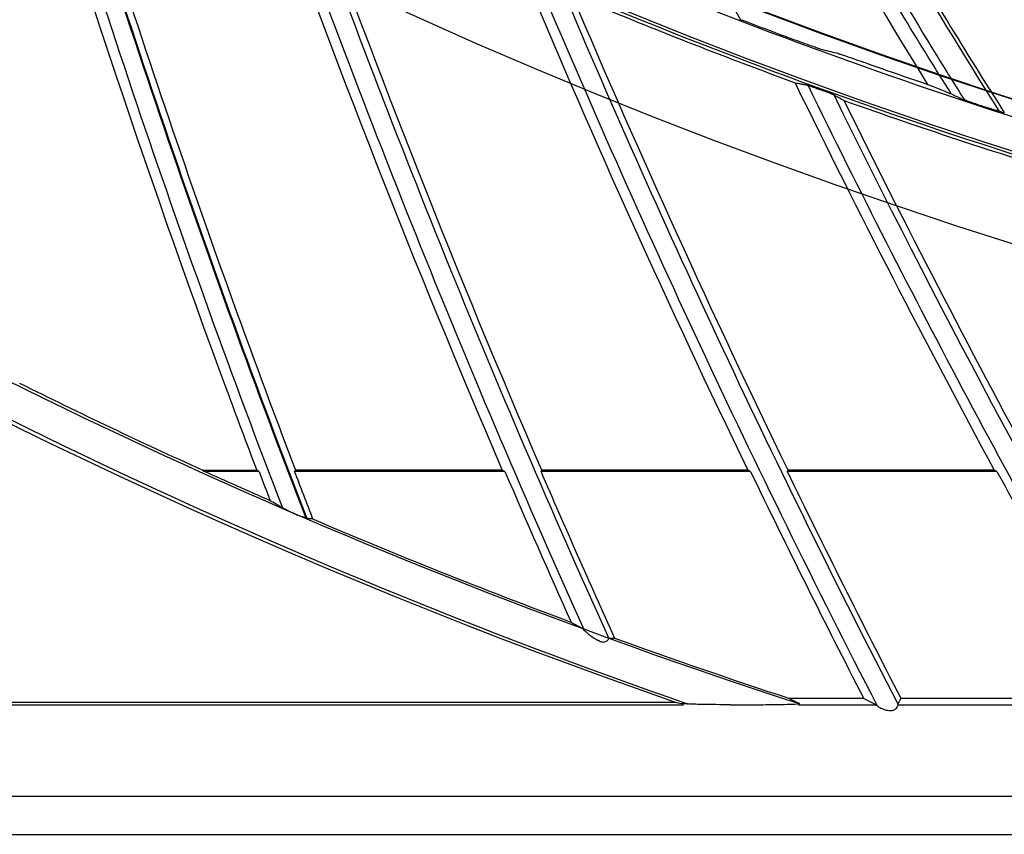
# Model space of a CAD drawing. Units: millimetres. Extents: x 686 to 1408, y 257 to 700.
# Drawn here: x 1085 to 1096, y 528 to 537 of the extents above; entities that cross this region are included whole.
import ezdxf

# ---------------------------------------------------------------- set-up
doc = ezdxf.new("R2010")
doc.units = ezdxf.units.MM
doc.layers.add('1', color=7, linetype='CONTINUOUS', true_color=0xffffff)

msp = doc.modelspace()

# ---------------------------------------------------------------- linework, layer by layer
at = {"layer": '1', "color": 0, "linetype": 'Continuous'}
for p, q in [((1087.202, 531.977), (1086.589, 531.977)), ((1089.953, 531.977), (1087.6, 531.977)), ((1089.925, 531.991), (1087.61, 531.991)), ((1092.702, 531.977), (1090.358, 531.977)), ((1092.673, 531.991), (1090.367, 531.991)), ((1095.462, 531.977), (1093.116, 531.977)), ((1095.432, 531.991), (1093.124, 531.991)), ((1093.971, 529.433), (1093.137, 529.433)), ((1096.881, 529.433), (1094.39, 529.433)), ((1091.873, 529.389), (1062.283, 529.389)), ((1091.955, 529.359), (1062.283, 529.359)), ((1092.479, 529.364), (1092.782, 529.364)), ((1094.111, 529.359), (1093.243, 529.359)), ((1097.028, 529.359), (1094.356, 529.359)), ((1164.283, 528.336), (1062.283, 528.336)), ((1062.283, 527.912), (1164.283, 527.912))]:
    msp.add_line(p, q, dxfattribs=at)
at = {"layer": '1', "color": 0, "linetype": 'Continuous', "extrusion": (0, 0, -1)}
for radius in [59.146, 58.16, 57.606, 57.6]:
    msp.add_circle((-1113.303, 590.991), radius, dxfattribs=at)
at = {"layer": '1', "color": 0, "linetype": 'Continuous'}
for centre, radius, start, end in [((1113.283, 590.991), 65.216, 203.94849, 250.83515), ((1195.711, 573.157), 115.962, 196.40173, 201.01724), ((1195.711, 573.157), 115.759, 196.50552, 201.11561), ((1195.711, 573.157), 115.75, 196.51056, 201.11913), ((1196.582, 577.807), 115.75, 199.72495, 204.33657), ((1197.19, 582.498), 115.75, 202.93921, 207.32492), ((1197.534, 587.216), 115.75, 206.15377, 209.98655), ((1195.711, 573.157), 116.06, 200.78217, 200.95588), ((1196.582, 577.807), 116.06, 203.2585, 204.17017), ((1197.19, 582.498), 116.06, 205.80449, 207.20799), ((1197.534, 587.216), 116.06, 208.42145, 209.85943)]:
    msp.add_arc(centre, radius, start, end, dxfattribs=at)
at = {"layer": '1', "color": 0, "linetype": 'Continuous', "extrusion": (0, 0, -1)}
for centre, radius, start, end in [((-1196.582, 577.807), 115.962, 335.75818, 340.38386), ((-1197.19, 582.498), 115.962, 332.71987, 337.16959), ((-1197.534, 587.216), 115.962, 330.0643, 333.95507), ((-1113.283, 590.991), 64.771, 293.6235, 294.3391), ((-1195.711, 573.157), 115.688, 338.86379, 339.14791), ((-1196.582, 577.807), 115.688, 335.6495, 336.66231), ((-1197.19, 582.498), 115.688, 332.69727, 334.10641), ((-1113.283, 590.991), 64.771, 290.40922, 293.16273), ((-1113.283, 590.991), 64.771, 288.12125, 289.94844)]:
    msp.add_arc(centre, radius, start, end, dxfattribs=at)
at = {"layer": '1', "color": 0, "linetype": 'Continuous'}
for centre, major_axis, ratio, start_param, end_param in [((1113.248, 591.003), (-61.402, 20.68), 1, 1.338302, 1.58184), ((1113.402, 590.951), (-61.781, 20.808), 0.999998, 1.336093, 1.561262), ((1113.535, 575.918), (2.277, 52.118), 0.952084, 2.613566, 2.614064), ((1113.244, 575.664), (-0.404, 50.814), 0.954765, 2.705962, 2.708445)]:
    msp.add_ellipse(centre, major_axis=major_axis, ratio=ratio, start_param=start_param, end_param=end_param, dxfattribs=at)
for points, knots in [([(1171.483, 590.991), (1171.483, 592.913), (1171.388, 594.829), (1171.009, 598.648), (1170.724, 600.55), (1169.602, 606.152), (1168.499, 609.777), (1166.311, 615.051), (1165.487, 616.79), (1163.679, 620.165), (1162.698, 621.797), (1159.532, 626.524), (1157.126, 629.458), (1153.059, 633.521), (1151.634, 634.81), (1148.691, 637.22), (1147.167, 638.348), (1144.015, 640.452), (1142.387, 641.427), (1139.025, 643.223), (1137.282, 644.047), (1131.983, 646.237), (1128.353, 647.334), (1120.905, 648.815), (1117.049, 649.193), (1109.448, 649.189), (1105.676, 648.818), (1100.061, 647.701), (1098.189, 647.232), (1094.537, 646.123), (1092.749, 645.481), (1087.497, 643.305), (1084.138, 641.514), (1077.752, 637.246), (1074.82, 634.834), (1070.798, 630.813), (1069.52, 629.406), (1067.094, 626.452), (1065.945, 624.903), (1062.77, 620.149), (1060.983, 616.807), (1058.797, 611.536), (1058.148, 609.728), (1057.035, 606.061), (1056.573, 604.213), (1055.462, 598.631), (1055.085, 594.856), (1055.082, 589.113), (1055.176, 587.191), (1055.548, 583.403), (1055.826, 581.526), (1056.564, 577.809), (1057.023, 575.969), (1058.125, 572.323), (1058.773, 570.509), (1060.967, 565.206), (1062.755, 561.861), (1065.913, 557.124), (1067.046, 555.592), (1069.477, 552.625), (1070.764, 551.204), (1074.795, 547.168), (1077.722, 544.761), (1082.475, 541.577), (1084.128, 540.584), (1087.496, 538.781), (1089.213, 537.968), (1094.465, 535.787), (1098.097, 534.676), (1105.634, 533.168), (1109.416, 532.796), (1115.102, 532.789), (1117, 532.878), (1120.801, 533.247), (1122.71, 533.528), (1128.322, 534.639), (1131.95, 535.735), (1137.223, 537.909), (1138.957, 538.725), (1142.343, 540.529), (1143.979, 541.508), (1148.717, 544.665), (1151.653, 547.064), (1155.718, 551.114), (1157.014, 552.54), (1159.434, 555.482), (1160.566, 557.004), (1162.677, 560.151), (1163.655, 561.776), (1165.456, 565.129), (1166.282, 566.866), (1168.49, 572.173), (1169.599, 575.815), (1170.724, 581.432), (1171.009, 583.336), (1171.388, 587.154), (1171.483, 589.069), (1171.483, 590.991)], [0, 0, 0, 0, 0.015625, 0.015625, 0.03125, 0.03125, 0.0625, 0.0625, 0.078125, 0.078125, 0.09375, 0.09375, 0.125, 0.125, 0.140625, 0.140625, 0.15625, 0.15625, 0.171875, 0.171875, 0.1875, 0.1875, 0.21875, 0.21875, 0.25, 0.25, 0.28125, 0.28125, 0.296875, 0.296875, 0.3125, 0.3125, 0.34375, 0.34375, 0.375, 0.375, 0.390625, 0.390625, 0.40625, 0.40625, 0.4375, 0.4375, 0.453125, 0.453125, 0.46875, 0.46875, 0.5, 0.5, 0.515625, 0.515625, 0.53125, 0.53125, 0.546875, 0.546875, 0.5625, 0.5625, 0.59375, 0.59375, 0.609375, 0.609375, 0.625, 0.625, 0.65625, 0.65625, 0.671875, 0.671875, 0.6875, 0.6875, 0.71875, 0.71875, 0.75, 0.75, 0.765625, 0.765625, 0.78125, 0.78125, 0.8125, 0.8125, 0.828125, 0.828125, 0.84375, 0.84375, 0.875, 0.875, 0.890625, 0.890625, 0.90625, 0.90625, 0.921875, 0.921875, 0.9375, 0.9375, 0.96875, 0.96875, 0.984375, 0.984375, 1, 1, 1, 1]), ([(1171.083, 590.991), (1171.083, 589.082), (1170.989, 587.18), (1170.612, 583.389), (1170.329, 581.497), (1169.212, 575.919), (1168.11, 572.303), (1165.918, 567.032), (1165.097, 565.307), (1163.309, 561.977), (1162.337, 560.363), (1160.241, 557.238), (1159.117, 555.726), (1156.713, 552.804), (1155.426, 551.388), (1151.39, 547.366), (1148.473, 544.984), (1143.768, 541.848), (1142.143, 540.876), (1138.781, 539.084), (1137.058, 538.273), (1131.822, 536.115), (1128.219, 535.026), (1122.645, 533.923), (1120.749, 533.644), (1116.974, 533.278), (1115.089, 533.189), (1109.442, 533.196), (1105.687, 533.565), (1098.201, 535.063), (1094.594, 536.166), (1089.379, 538.332), (1087.673, 539.14), (1084.329, 540.93), (1082.686, 541.917), (1077.967, 545.079), (1075.06, 547.47), (1071.057, 551.477), (1069.778, 552.889), (1067.364, 555.836), (1066.239, 557.357), (1063.102, 562.062), (1061.326, 565.383), (1059.147, 570.65), (1058.504, 572.452), (1057.41, 576.072), (1056.953, 577.9), (1056.221, 581.591), (1055.945, 583.455), (1055.575, 587.217), (1055.482, 589.126), (1055.485, 594.83), (1055.859, 598.578), (1056.963, 604.122), (1057.422, 605.957), (1058.527, 609.599), (1059.171, 611.395), (1061.343, 616.63), (1063.117, 619.949), (1066.271, 624.67), (1067.412, 626.208), (1069.821, 629.142), (1071.089, 630.54), (1075.084, 634.533), (1077.996, 636.928), (1084.338, 641.167), (1087.675, 642.945), (1092.891, 645.107), (1094.666, 645.744), (1098.293, 646.846), (1100.152, 647.312), (1105.728, 648.42), (1109.474, 648.789), (1117.023, 648.793), (1120.853, 648.417), (1128.25, 646.947), (1131.854, 645.858), (1137.117, 643.682), (1138.848, 642.864), (1142.187, 641.081), (1143.803, 640.112), (1146.934, 638.023), (1148.447, 636.903), (1151.37, 634.508), (1152.786, 633.228), (1156.825, 629.194), (1159.214, 626.28), (1162.359, 621.585), (1163.333, 619.965), (1165.129, 616.613), (1165.946, 614.886), (1168.119, 609.648), (1169.215, 606.048), (1170.329, 600.485), (1170.612, 598.595), (1170.989, 594.802), (1171.083, 592.9), (1171.083, 590.991)], [0, 0, 0, 0, 0.015625, 0.015625, 0.03125, 0.03125, 0.0625, 0.0625, 0.078125, 0.078125, 0.09375, 0.09375, 0.109375, 0.109375, 0.125, 0.125, 0.15625, 0.15625, 0.171875, 0.171875, 0.1875, 0.1875, 0.21875, 0.21875, 0.234375, 0.234375, 0.25, 0.25, 0.28125, 0.28125, 0.3125, 0.3125, 0.328125, 0.328125, 0.34375, 0.34375, 0.375, 0.375, 0.390625, 0.390625, 0.40625, 0.40625, 0.4375, 0.4375, 0.453125, 0.453125, 0.46875, 0.46875, 0.484375, 0.484375, 0.5, 0.5, 0.53125, 0.53125, 0.546875, 0.546875, 0.5625, 0.5625, 0.59375, 0.59375, 0.609375, 0.609375, 0.625, 0.625, 0.65625, 0.65625, 0.6875, 0.6875, 0.703125, 0.703125, 0.71875, 0.71875, 0.75, 0.75, 0.78125, 0.78125, 0.8125, 0.8125, 0.828125, 0.828125, 0.84375, 0.84375, 0.859375, 0.859375, 0.875, 0.875, 0.90625, 0.90625, 0.921875, 0.921875, 0.9375, 0.9375, 0.96875, 0.96875, 0.984375, 0.984375, 1, 1, 1, 1]), ([(1088.904, 545.951), (1089.319, 544.405), (1089.834, 542.882), (1090.764, 540.634), (1091.097, 539.897), (1091.812, 538.448), (1092.198, 537.739), (1092.593, 537.035)], [0, 0, 0, 0, 0.5, 0.5, 0.75, 0.75, 1, 1, 1, 1]), ([(1094.952, 536.203), (1094.776, 536.482), (1094.602, 536.761), (1093.793, 538.115), (1093.207, 539.219), (1091.989, 541.829), (1091.394, 543.354), (1090.9, 544.911)], [0, 0, 0, 0, 0.10254, 0.10254, 0.491081, 0.491081, 1, 1, 1, 1]), ([(1091.003, 544.881), (1091.139, 544.453), (1091.284, 544.027), (1091.61, 543.119), (1091.795, 542.636), (1092.184, 541.68), (1092.388, 541.206), (1092.816, 540.266), (1093.039, 539.8), (1093.506, 538.879), (1093.748, 538.423), (1094.253, 537.523), (1094.515, 537.077), (1094.889, 536.47), (1094.993, 536.303), (1095.098, 536.136)], [0, 0, 0, 0, 0.139195, 0.139195, 0.299139, 0.299139, 0.459083, 0.459083, 0.619028, 0.619028, 0.778973, 0.778973, 0.938919, 0.938919, 1, 1, 1, 1]), ([(1091.332, 544.724), (1091.778, 543.357), (1092.303, 542.017), (1093.425, 539.576), (1094.005, 538.469), (1094.914, 536.926), (1095.2, 536.465), (1095.489, 536.007)], [0, 0, 0, 0, 0.445258, 0.445258, 0.832123, 0.832123, 1, 1, 1, 1]), ([(1091.378, 544.697), (1091.876, 543.176), (1092.473, 541.683), (1093.523, 539.488), (1093.896, 538.77), (1094.688, 537.362), (1095.112, 536.675), (1095.545, 535.993)], [0, 0, 0, 0, 0.5, 0.5, 0.75, 0.75, 1, 1, 1, 1]), ([(1097.945, 535.291), (1097.754, 535.56), (1097.566, 535.83), (1096.685, 537.138), (1096.04, 538.208), (1094.682, 540.748), (1094.005, 542.239), (1093.427, 543.767)], [0, 0, 0, 0, 0.102535, 0.102535, 0.491053, 0.491053, 1, 1, 1, 1]), ([(1093.532, 543.743), (1093.691, 543.323), (1093.859, 542.905), (1094.234, 542.016), (1094.444, 541.544), (1094.884, 540.61), (1095.114, 540.147), (1095.592, 539.232), (1095.84, 538.779), (1096.356, 537.885), (1096.623, 537.443), (1097.175, 536.571), (1097.461, 536.14), (1097.867, 535.554), (1097.98, 535.393), (1098.094, 535.231)], [0, 0, 0, 0, 0.139244, 0.139244, 0.29918, 0.29918, 0.459116, 0.459116, 0.619053, 0.619053, 0.77899, 0.77899, 0.938928, 0.938928, 1, 1, 1, 1]), ([(1093.869, 543.603), (1094.388, 542.263), (1094.985, 540.953), (1096.238, 538.577), (1096.877, 537.502), (1097.868, 536.011), (1098.178, 535.566), (1098.492, 535.125)], [0, 0, 0, 0, 0.445295, 0.445295, 0.832149, 0.832149, 1, 1, 1, 1]), ([(1093.916, 543.58), (1094.496, 542.088), (1095.173, 540.629), (1096.34, 538.494), (1096.752, 537.797), (1097.619, 536.434), (1098.079, 535.771), (1098.549, 535.114)], [0, 0, 0, 0, 0.5, 0.5, 0.75, 0.75, 1, 1, 1, 1]), ([(1090.706, 537.312), (1090.788, 537.278), (1090.869, 537.243), (1091.696, 536.9), (1092.446, 536.607), (1093.202, 536.329)], [0, 0, 0, 0, 0.098862, 0.098862, 1, 1, 1, 1]), ([(1093.489, 536.706), (1093.484, 536.707), (1093.475, 536.71), (1093.45, 536.718), (1093.432, 536.724), (1093.383, 536.741), (1093.349, 536.753), (1093.277, 536.779), (1093.238, 536.793), (1093.199, 536.807)], [0, 0, 0, 0, 0.160717, 0.160717, 0.363365, 0.363365, 0.671894, 0.671894, 1, 1, 1, 1]), ([(1093.669, 536.662), (1093.674, 536.661), (1093.683, 536.658), (1093.708, 536.65), (1093.726, 536.644), (1093.775, 536.627), (1093.809, 536.615), (1093.881, 536.59), (1093.92, 536.577), (1093.959, 536.563)], [0, 0, 0, 0, 0.161195, 0.161195, 0.364261, 0.364261, 0.672717, 0.672717, 1, 1, 1, 1]), ([(1093.202, 536.329), (1093.213, 536.327), (1093.224, 536.325), (1093.241, 536.322), (1093.247, 536.321), (1093.258, 536.319), (1093.263, 536.318), (1093.274, 536.315), (1093.28, 536.314), (1093.291, 536.312), (1093.296, 536.311), (1093.307, 536.309), (1093.313, 536.308), (1093.324, 536.306), (1093.329, 536.305), (1093.335, 536.304)], [0, 0, 0, 0, 0.25, 0.25, 0.375, 0.375, 0.5, 0.5, 0.625, 0.625, 0.75, 0.75, 0.875, 0.875, 1, 1, 1, 1]), ([(1093.335, 536.304), (1093.336, 536.304), (1093.34, 536.303), (1093.349, 536.3), (1093.354, 536.299), (1093.37, 536.293), (1093.382, 536.289), (1093.411, 536.279), (1093.429, 536.272), (1093.451, 536.264), (1093.455, 536.263), (1093.458, 536.262)], [0, 0, 0, 0, 0.16656, 0.16656, 0.331215, 0.331215, 0.58373, 0.58373, 0.937401, 0.937401, 1, 1, 1, 1]), ([(1093.458, 536.262), (1093.46, 536.261), (1093.463, 536.26), (1093.467, 536.259), (1093.468, 536.258), (1093.471, 536.257), (1093.472, 536.257), (1093.475, 536.256), (1093.476, 536.256), (1093.478, 536.255), (1093.48, 536.254), (1093.482, 536.253), (1093.483, 536.253), (1093.486, 536.252), (1093.487, 536.251), (1093.489, 536.251)], [0, 0, 0, 0, 0.25, 0.25, 0.375, 0.375, 0.5, 0.5, 0.625, 0.625, 0.75, 0.75, 0.875, 0.875, 1, 1, 1, 1]), ([(1093.489, 536.251), (1093.51, 536.243), (1093.532, 536.235), (1093.568, 536.222), (1093.583, 536.217), (1093.605, 536.208), (1093.613, 536.205), (1093.625, 536.2), (1093.629, 536.198), (1093.633, 536.197), (1093.634, 536.196), (1093.635, 536.196)], [0, 0, 0, 0, 0.353048, 0.353048, 0.610771, 0.610771, 0.793408, 0.793408, 0.932735, 0.932735, 1, 1, 1, 1]), ([(1094.686, 536.311), (1094.744, 536.289), (1094.797, 536.268), (1094.867, 536.239), (1094.891, 536.23), (1094.923, 536.216), (1094.934, 536.211), (1094.944, 536.207)], [0, 0, 0, 0, 0.517282, 0.517282, 0.825005, 0.825005, 1, 1, 1, 1]), ([(1094.957, 536.201), (1094.981, 536.189), (1095.006, 536.178), (1095.049, 536.157), (1095.067, 536.149), (1095.086, 536.14)], [0, 0, 0, 0, 0.57488, 0.57488, 1, 1, 1, 1]), ([(1095.225, 536.092), (1095.2, 536.1), (1095.175, 536.109), (1095.14, 536.121), (1095.129, 536.125), (1095.11, 536.131), (1095.103, 536.134), (1095.093, 536.137), (1095.089, 536.139), (1095.086, 536.14), (1095.086, 536.14), (1095.086, 536.14)], [0, 0, 0, 0, 0.438204, 0.438204, 0.662413, 0.662413, 0.838717, 0.838717, 0.97236, 0.97236, 1, 1, 1, 1]), ([(1095.225, 536.092), (1095.234, 536.089), (1095.244, 536.086), (1095.275, 536.076), (1095.296, 536.069), (1095.332, 536.057), (1095.347, 536.052), (1095.362, 536.047)], [0, 0, 0, 0, 0.203304, 0.203304, 0.674819, 0.674819, 1, 1, 1, 1]), ([(1095.518, 535.999), (1095.516, 535.999), (1095.511, 536.001), (1095.499, 536.004), (1095.49, 536.007), (1095.465, 536.014), (1095.448, 536.02), (1095.408, 536.032), (1095.385, 536.04), (1095.362, 536.047)], [0, 0, 0, 0, 0.152598, 0.152598, 0.344397, 0.344397, 0.635087, 0.635087, 1, 1, 1, 1]), ([(1087.451, 531.574), (1087.445, 531.578), (1087.438, 531.582), (1087.426, 531.589), (1087.419, 531.593), (1087.407, 531.601), (1087.401, 531.604), (1087.388, 531.612), (1087.382, 531.616), (1087.369, 531.623), (1087.363, 531.627), (1087.35, 531.635), (1087.344, 531.638), (1087.334, 531.644), (1087.331, 531.646), (1087.328, 531.648)], [0, 0, 0, 0, 0.153224, 0.153224, 0.306449, 0.306449, 0.459673, 0.459673, 0.612898, 0.612898, 0.766122, 0.766122, 0.919346, 0.919346, 1, 1, 1, 1]), ([(1087.475, 531.562), (1087.468, 531.566), (1087.462, 531.568), (1087.455, 531.572), (1087.452, 531.574), (1087.451, 531.574)], [0, 0, 0, 0, 0.57849, 0.57849, 1, 1, 1, 1]), ([(1087.573, 531.512), (1087.552, 531.522), (1087.531, 531.533), (1087.499, 531.55), (1087.486, 531.557), (1087.475, 531.562)], [0, 0, 0, 0, 0.59055, 0.59055, 1, 1, 1, 1]), ([(1087.603, 531.499), (1087.6, 531.5), (1087.598, 531.501), (1087.594, 531.503), (1087.593, 531.503), (1087.59, 531.504), (1087.589, 531.505), (1087.587, 531.506), (1087.585, 531.507), (1087.583, 531.508), (1087.582, 531.508), (1087.579, 531.509), (1087.578, 531.51), (1087.576, 531.511), (1087.574, 531.512), (1087.573, 531.512)], [0, 0, 0, 0, 0.25, 0.25, 0.375, 0.375, 0.5, 0.5, 0.625, 0.625, 0.75, 0.75, 0.875, 0.875, 1, 1, 1, 1]), ([(1087.718, 531.458), (1087.71, 531.461), (1087.7, 531.464), (1087.677, 531.47), (1087.665, 531.474), (1087.636, 531.484), (1087.619, 531.491), (1087.603, 531.499)], [0, 0, 0, 0, 0.303679, 0.303679, 0.6061, 0.6061, 1, 1, 1, 1]), ([(1087.736, 531.451), (1087.735, 531.451), (1087.733, 531.452), (1087.728, 531.454), (1087.723, 531.456), (1087.718, 531.458)], [0, 0, 0, 0, 0.447068, 0.447068, 1, 1, 1, 1]), ([(1090.696, 530.286), (1090.699, 530.284), (1090.703, 530.283), (1090.713, 530.277), (1090.719, 530.274), (1090.732, 530.267), (1090.739, 530.264), (1090.752, 530.257), (1090.758, 530.253), (1090.771, 530.247), (1090.778, 530.243), (1090.791, 530.236), (1090.797, 530.233), (1090.808, 530.227), (1090.813, 530.225), (1090.817, 530.222)], [0, 0, 0, 0, 0.084556, 0.084556, 0.245195, 0.245195, 0.405834, 0.405834, 0.566473, 0.566473, 0.727112, 0.727112, 0.887751, 0.887751, 1, 1, 1, 1]), ([(1090.825, 530.215), (1090.828, 530.211), (1090.833, 530.206), (1090.849, 530.191), (1090.86, 530.181), (1090.897, 530.15), (1090.924, 530.127), (1090.963, 530.103), (1090.971, 530.098), (1090.98, 530.094)], [0, 0, 0, 0, 0.147967, 0.147967, 0.382631, 0.382631, 0.865816, 0.865816, 1, 1, 1, 1]), ([(1090.98, 530.094), (1090.982, 530.093), (1090.983, 530.092), (1090.986, 530.091), (1090.987, 530.09), (1090.99, 530.089), (1090.991, 530.088), (1090.994, 530.087), (1090.995, 530.087), (1090.998, 530.085), (1090.999, 530.085), (1091.002, 530.083), (1091.003, 530.083), (1091.007, 530.081), (1091.01, 530.08), (1091.012, 530.078)], [0, 0, 0, 0, 0.125, 0.125, 0.249999, 0.249999, 0.374999, 0.374999, 0.499998, 0.499998, 0.624998, 0.624998, 0.749998, 0.749998, 1, 1, 1, 1]), ([(1091.012, 530.078), (1091.021, 530.074), (1091.03, 530.071), (1091.046, 530.067), (1091.053, 530.066), (1091.067, 530.066), (1091.074, 530.068), (1091.087, 530.072), (1091.093, 530.075), (1091.104, 530.083), (1091.109, 530.088), (1091.115, 530.097), (1091.117, 530.101), (1091.117, 530.105), (1091.117, 530.106), (1091.117, 530.107)], [0, 0, 0, 0, 0.168185, 0.168185, 0.297088, 0.297088, 0.426964, 0.426964, 0.5742, 0.5742, 0.765715, 0.765715, 0.959637, 0.959637, 1, 1, 1, 1]), ([(1092.479, 529.364), (1092.371, 529.364), (1092.262, 529.364), (1092.126, 529.367), (1092.095, 529.368), (1092.035, 529.37), (1092.004, 529.371), (1091.97, 529.374), (1091.961, 529.374), (1091.955, 529.375)], [0, 0, 0, 0, 0.581614, 0.581614, 0.755334, 0.755334, 0.931479, 0.931479, 1, 1, 1, 1]), ([(1092.782, 529.364), (1092.864, 529.364), (1092.945, 529.365), (1093.065, 529.367), (1093.105, 529.368), (1093.181, 529.371), (1093.222, 529.372), (1093.243, 529.375)], [0, 0, 0, 0, 0.5, 0.5, 0.75, 0.75, 1, 1, 1, 1]), ([(1094.106, 529.364), (1094.11, 529.36), (1094.116, 529.355), (1094.135, 529.342), (1094.148, 529.334), (1094.178, 529.319), (1094.195, 529.312), (1094.222, 529.304), (1094.232, 529.302), (1094.242, 529.301)], [0, 0, 0, 0, 0.212902, 0.212902, 0.515177, 0.515177, 0.833419, 0.833419, 1, 1, 1, 1]), ([(1094.269, 529.299), (1094.276, 529.299), (1094.284, 529.299), (1094.299, 529.301), (1094.307, 529.304), (1094.319, 529.31), (1094.324, 529.313), (1094.336, 529.323), (1094.341, 529.329), (1094.349, 529.341), (1094.352, 529.347), (1094.356, 529.357), (1094.356, 529.361), (1094.355, 529.365)], [0, 0, 0, 0, 0.141324, 0.141324, 0.284085, 0.284085, 0.413761, 0.413761, 0.607294, 0.607294, 0.804821, 0.804821, 1, 1, 1, 1])]:
    msp.add_open_spline(points, degree=3, knots=knots, dxfattribs=at)
for points in [[(1090.687, 544.995), (1091.644, 541.953), (1092.991, 539.018), (1094.686, 536.311)], [(1093.21, 543.84), (1094.33, 540.853), (1095.835, 537.996), (1097.674, 535.384)], [(1084.33, 540.465), (1085.082, 537.901), (1085.919, 535.377), (1086.838, 532.894)], [(1084.838, 540.177), (1085.66, 537.415), (1086.584, 534.684), (1087.61, 531.991)], [(1087.208, 538.921), (1088.044, 536.572), (1088.95, 534.262), (1089.925, 531.991)], [(1090.367, 531.991), (1089.424, 534.178), (1088.545, 536.402), (1087.732, 538.662)], [(1090.169, 537.541), (1090.958, 535.662), (1091.793, 533.812), (1092.673, 531.991)], [(1093.124, 531.991), (1092.277, 533.738), (1091.47, 535.512), (1090.706, 537.312)], [(1093.199, 536.807), (1092.997, 536.882), (1092.795, 536.958), (1092.593, 537.035)], [(1093.489, 536.706), (1093.549, 536.691), (1093.609, 536.676), (1093.669, 536.662)], [(1093.959, 536.563), (1094.201, 536.477), (1094.443, 536.393), (1094.686, 536.311)], [(1093.202, 536.329), (1093.917, 534.863), (1094.661, 533.417), (1095.432, 531.991)], [(1093.635, 536.196), (1093.674, 536.174), (1093.713, 536.152), (1093.752, 536.13)], [(1094.957, 536.201), (1094.953, 536.203), (1094.948, 536.205), (1094.944, 536.207)], [(1093.752, 536.13), (1094.594, 535.83), (1095.443, 535.549), (1096.299, 535.288)], [(1095.894, 531.991), (1095.154, 533.352), (1094.44, 534.732), (1093.752, 536.13)], [(1095.518, 535.999), (1095.527, 535.997), (1095.536, 535.995), (1095.545, 535.993)], [(1086.568, 531.991), (1085.88, 532.302), (1085.198, 532.626), (1084.523, 532.961)], [(1086.838, 532.894), (1086.949, 532.592), (1087.062, 532.292), (1087.176, 531.991)], [(1086.568, 531.991), (1086.77, 531.991), (1086.973, 531.991), (1087.176, 531.991)], [(1087.202, 531.977), (1087.193, 531.982), (1087.185, 531.986), (1087.176, 531.991)], [(1087.61, 531.991), (1087.607, 531.986), (1087.603, 531.982), (1087.6, 531.977)], [(1089.953, 531.977), (1089.944, 531.982), (1089.935, 531.986), (1089.925, 531.991)], [(1090.367, 531.991), (1090.364, 531.986), (1090.361, 531.982), (1090.358, 531.977)], [(1092.702, 531.977), (1092.693, 531.982), (1092.683, 531.986), (1092.673, 531.991)], [(1093.124, 531.991), (1093.122, 531.986), (1093.119, 531.982), (1093.116, 531.977)], [(1095.462, 531.977), (1095.452, 531.982), (1095.442, 531.986), (1095.432, 531.991)], [(1087.806, 531.441), (1087.782, 531.445), (1087.759, 531.448), (1087.736, 531.451)], [(1090.817, 530.222), (1090.819, 530.221), (1090.822, 530.219), (1090.825, 530.215)], [(1091.117, 530.107), (1091.116, 530.11), (1091.117, 530.112), (1091.118, 530.112)], [(1091.118, 530.112), (1091.14, 530.11), (1091.163, 530.108), (1091.185, 530.107)], [(1093.971, 529.433), (1094.012, 529.414), (1094.053, 529.395), (1094.093, 529.375)], [(1094.355, 529.375), (1094.366, 529.395), (1094.378, 529.414), (1094.39, 529.433)], [(1091.873, 529.389), (1091.9, 529.385), (1091.927, 529.38), (1091.954, 529.376)], [(1091.955, 529.375), (1091.955, 529.375), (1091.954, 529.376), (1091.954, 529.376)], [(1093.243, 529.375), (1093.25, 529.376), (1093.254, 529.378), (1093.251, 529.379)], [(1094.093, 529.375), (1094.097, 529.374), (1094.101, 529.37), (1094.106, 529.364)], [(1094.355, 529.365), (1094.354, 529.37), (1094.354, 529.374), (1094.355, 529.375)], [(1094.242, 529.301), (1094.251, 529.301), (1094.26, 529.3), (1094.269, 529.299)]]:
    msp.add_open_spline(points, degree=3, dxfattribs=at)
msp.add_rational_spline([(1093.251, 529.379), (1093.249, 529.38), (1093.247, 529.381)], [0.500000038909, 0.499999961091, 0.500000038909], degree=2, dxfattribs=at)

doc.saveas('drawing.dxf')
